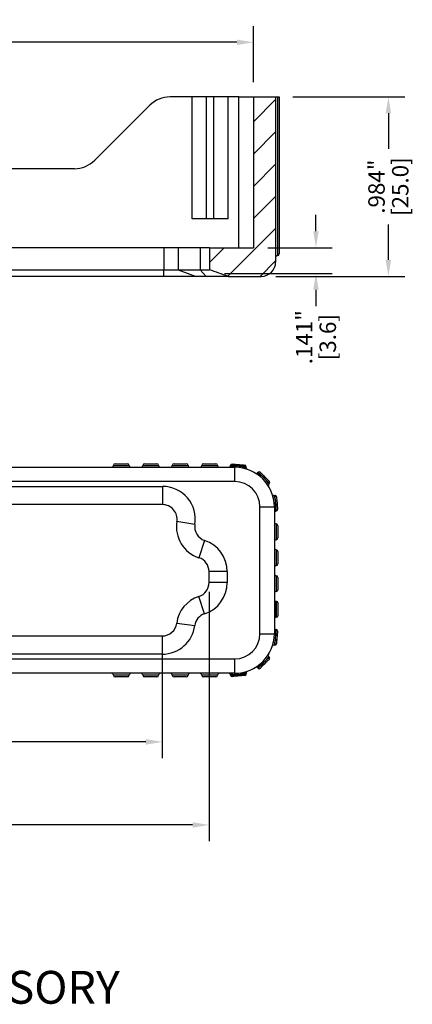
# Model space of a CAD drawing. Extents: x -0.4 to 31.7, y 1.2 to 23.1.
# Drawn here: x 26.4 to 28.5, y 10 to 15.4 of the extents above; entities that cross this region are included whole.
import ezdxf

# ---------------------------------------------------------------- set-up
doc = ezdxf.new("R2010")
doc.units = 0
doc.header["$MEASUREMENT"] = 0
doc.header["$PDSIZE"] = -1
doc.layers.get('0').update_dxf_attribs({"linetype": 'CONTINUOUS'})
doc.layers.get('DEFPOINTS').update_dxf_attribs({"linetype": 'CONTINUOUS'})
doc.layers.add('DIM', color=3, linetype='CONTINUOUS')
doc.layers.add('TEXT', color=3, linetype='CONTINUOUS')
doc.styles.add('ARIAL', font='ARIALN.TTF')
doc.dimstyles.get("Standard").update_dxf_attribs({"dimtxt": 0.18, "dimasz": 0.18, "dimexe": 0.18, "dimexo": 0.0625, "dimgap": 0.09, "dimtad": 0, "dimtih": 1, "dimtoh": 1, "dimdec": 4, "dimzin": 0, "dimtxsty": 'STANDARD', "dimcen": 0.09, "dimazin": 3, "dimtfac": 1, "dimtdec": 4, "dimtofl": 0, "dimtmove": 0, "dimatfit": 3, "dimtolj": 1, "dimtzin": 0})

# ---------------------------------------------------------------- blocks, each defined once
blk = doc.blocks.new('*D66')
at = {"layer": 'DEFPOINTS', "color": 0}
for p in [(23.6267, 12.3194), (27.4267, 12.3194), (27.4267, 10.9602)]:
    blk.add_point(p, dxfattribs=at)
at = {"layer": 'DIM', "color": 0}
for p, q in [((23.6267, 12.2394), (23.6267, 10.8708)), ((27.4267, 12.2394), (27.4267, 10.8708)), ((23.7167, 10.9602), (25.2667, 10.9602)), ((27.3367, 10.9602), (25.7867, 10.9602))]:
    blk.add_line(p, q, dxfattribs=at)
for points in [[(23.7167, 10.9752), (23.7167, 10.9452), (23.6267, 10.9602)], [(27.3367, 10.9752), (27.3367, 10.9452), (27.4267, 10.9602)]]:
    blk.add_solid(points, dxfattribs=at)
at = {"layer": 'DIM', "color": 0, "insert": (25.5267, 10.9602), "char_height": 0.09, "attachment_point": 5}
blk.add_mtext('\\A1;3.800"\\P [96.5]', dxfattribs=at)
blk = doc.blocks.new('*D67')
at = {"layer": 'DEFPOINTS', "color": 0}
for p in [(23.8829, 11.9968), (27.1705, 11.9968), (27.1705, 11.4157)]:
    blk.add_point(p, dxfattribs=at)
at = {"layer": 'DIM', "color": 0}
for p, q in [((23.8829, 11.9168), (23.8829, 11.3263)), ((27.1705, 11.9168), (27.1705, 11.3263)), ((23.9729, 11.4157), (25.2967, 11.4157)), ((27.0805, 11.4157), (25.7567, 11.4157))]:
    blk.add_line(p, q, dxfattribs=at)
for points in [[(23.9729, 11.4307), (23.9729, 11.4007), (23.8829, 11.4157)], [(27.0805, 11.4307), (27.0805, 11.4007), (27.1705, 11.4157)]]:
    blk.add_solid(points, dxfattribs=at)
at = {"layer": 'DIM', "color": 0, "char_height": 0.09, "attachment_point": 5}
for s, insert in [('\\A1;3.288"', (25.5267, 11.4807)), ('\\A1;[83.5]', (25.5267, 11.3507))]:
    blk.add_mtext(s, dxfattribs=dict(at, insert=insert))
blk = doc.blocks.new('*D69')
at = {"layer": 'DEFPOINTS', "color": 0}
for p in [(27.6696, 14.1259), (27.4317, 13.9852), (28.0123, 13.9852)]:
    blk.add_point(p, dxfattribs=at)
at = {"layer": 'DIM', "color": 0}
for p, q in [((28.0123, 14.2159), (28.0123, 14.3059)), ((27.7496, 14.1259), (28.1017, 14.1259)), ((27.5117, 13.9852), (28.1017, 13.9852)), ((28.0123, 13.8952), (28.0123, 13.8052))]:
    blk.add_line(p, q, dxfattribs=at)
for points in [[(27.9973, 14.2159), (28.0273, 14.2159), (28.0123, 14.1259)], [(27.9973, 13.8952), (28.0273, 13.8952), (28.0123, 13.9852)]]:
    blk.add_solid(points, dxfattribs=at)
at = {"layer": 'DIM', "color": 0, "char_height": 0.09, "attachment_point": 5, "rotation": 90}
for s, insert in [('\\A1;.141"', (27.9473, 13.6352)), ('\\A1;[3.6]', (28.0773, 13.6352))]:
    blk.add_mtext(s, dxfattribs=dict(at, insert=insert))
blk = doc.blocks.new('*D70')
at = {"layer": 'DEFPOINTS', "color": 0}
for p in [(27.8064, 14.9527), (27.7129, 13.9685), (28.4092, 13.9685)]:
    blk.add_point(p, dxfattribs=at)
at = {"layer": 'DIM', "color": 0}
for p, q in [((27.8864, 14.9527), (28.4986, 14.9527)), ((28.4092, 14.8627), (28.4092, 14.6681)), ((28.4092, 14.0585), (28.4092, 14.2531)), ((27.7929, 13.9685), (28.4986, 13.9685))]:
    blk.add_line(p, q, dxfattribs=at)
for points in [[(28.3942, 14.8627), (28.4242, 14.8627), (28.4092, 14.9527)], [(28.3942, 14.0585), (28.4242, 14.0585), (28.4092, 13.9685)]]:
    blk.add_solid(points, dxfattribs=at)
at = {"layer": 'DIM', "color": 0, "char_height": 0.09, "attachment_point": 5, "rotation": 90}
for s, insert in [('\\A1;.984"', (28.3442, 14.4606)), ('\\A1;[25.0]', (28.4742, 14.4606))]:
    blk.add_mtext(s, dxfattribs=dict(at, insert=insert))
blk = doc.blocks.new('*D79')
at = {"layer": 'DEFPOINTS', "color": 0}
for p in [(23.398, 15.2521), (23.398, 14.9527), (27.6696, 14.9527)]:
    blk.add_point(p, dxfattribs=at)
at = {"layer": 'DIM', "color": 0}
for p, q in [((23.398, 15.0327), (23.398, 15.3415)), ((27.6696, 15.0327), (27.6696, 15.3415)), ((23.488, 15.2521), (25.2963, 15.2521)), ((27.5796, 15.2521), (25.7713, 15.2521))]:
    blk.add_line(p, q, dxfattribs=at)
for points in [[(23.488, 15.2671), (23.488, 15.2371), (23.398, 15.2521)], [(27.5796, 15.2671), (27.5796, 15.2371), (27.6696, 15.2521)]]:
    blk.add_solid(points, dxfattribs=at)
at = {"layer": 'DIM', "color": 0, "char_height": 0.09, "attachment_point": 5}
for s, insert in [('\\A1;4.272"', (25.5338, 15.3171)), ('\\A1;[108.5]', (25.5338, 15.1871))]:
    blk.add_mtext(s, dxfattribs=dict(at, insert=insert))

msp = doc.modelspace()

# ---------------------------------------------------------------- hatches: boundary and pattern name
at = {"linetype": 'CONTINUOUS'}
h = msp.add_hatch(dxfattribs=at)
h.set_pattern_fill('ANSI31', scale=0.03937, style=0)
h.set_pattern_definition([(45, (3.93971, 0.45485), (-0.08838817, 0.08838817), [])])
edge = h.paths.add_edge_path(flags=0)
edge.add_arc((27.7129, 14.0472), 0.0787, 270, 360)
edge.add_line((27.7917, 14.0472), (27.7917, 14.9527))
edge.add_line((27.7917, 14.9527), (27.6696, 14.9527))
edge.add_line((27.6696, 14.9527), (27.6696, 14.1259))
edge.add_line((27.6696, 14.1259), (27.4292, 14.1259))
edge.add_line((27.4292, 14.1259), (27.4292, 14.0049))
edge.add_spline(control_points=[(27.4292, 14.0049), (27.4635, 13.9931), (27.4976, 13.9807), (27.5318, 13.9685)], knot_values=[0.003907, 0.003907, 0.003907, 0.003907, 0.006799, 0.006799, 0.006799, 0.006799], weights=[1, 1, 1, 1], degree=3, periodic=0)
edge.add_line((27.5318, 13.9685), (27.7129, 13.9685))

# ---------------------------------------------------------------- linework, layer by layer
at = {"color": 7, "linetype": 'CONTINUOUS'}
for p, q in [((27.1018, 14.9066), (26.8004, 14.6051)), ((27.335, 14.9527), (27.2132, 14.9527)), ((27.335, 14.2834), (27.335, 14.9527)), ((27.4137, 14.9527), (27.335, 14.9527)), ((27.4137, 14.2834), (27.4137, 14.9527)), ((27.4531, 14.9527), (27.4137, 14.9527)), ((27.4531, 14.2834), (27.4531, 14.9527)), ((27.5318, 14.9527), (27.4531, 14.9527)), ((27.5318, 14.2834), (27.5318, 14.9527)), ((27.5909, 14.9527), (27.5318, 14.9527)), ((27.5909, 14.1259), (27.5909, 14.9527)), ((27.5909, 14.9527), (27.6696, 14.9527)), ((27.6696, 14.9527), (27.6696, 14.1259)), ((27.6696, 14.9527), (27.7917, 14.9527)), ((27.7917, 14.9527), (27.7917, 14.0472)), ((27.7917, 14.9527), (27.8015, 14.9527)), ((27.8015, 14.9527), (27.8015, 14.1259)), ((27.8015, 14.9527), (27.8113, 14.9527)), ((27.8113, 14.9527), (27.8113, 14.1259)), ((26.689, 14.559), (24.3785, 14.559)), ((27.4137, 14.2834), (27.335, 14.2834)), ((27.4531, 14.2834), (27.4137, 14.2834)), ((27.5318, 14.2834), (27.4531, 14.2834)), ((27.1788, 14.1259), (23.8887, 14.1259)), ((27.1788, 14.1259), (27.1788, 14.0049)), ((27.257, 14.1259), (27.1788, 14.1259)), ((27.257, 14.1259), (27.257, 14.0049)), ((27.379, 14.1259), (27.257, 14.1259)), ((27.379, 14.1259), (27.379, 14.0049)), ((27.4292, 14.1259), (27.379, 14.1259)), ((27.4292, 14.1259), (27.4292, 14.0049)), ((27.4292, 14.1259), (27.6696, 14.1259)), ((27.7917, 14.1259), (27.8015, 14.1259)), ((27.8015, 14.1259), (27.8113, 14.1259)), ((27.8113, 14.1259), (27.8113, 14.0925)), ((23.8887, 14.0049), (27.1788, 14.0049)), ((27.1788, 13.9685), (27.1788, 14.0049)), ((27.1788, 14.0049), (27.257, 14.0049)), ((27.257, 14.0049), (27.357, 13.9685)), ((27.257, 14.0049), (27.379, 14.0049)), ((27.379, 14.0049), (27.4104, 13.9685)), ((27.379, 14.0049), (27.4292, 14.0049)), ((27.1788, 13.9685), (23.8887, 13.9685)), ((27.357, 13.9685), (27.1788, 13.9685)), ((27.4104, 13.9685), (27.357, 13.9685)), ((27.5318, 13.9685), (27.4104, 13.9685)), ((27.5318, 13.9685), (27.7129, 13.9685)), ((23.4854, 12.9217), (27.568, 12.9217)), ((26.9027, 12.9316), (26.9893, 12.9316)), ((26.9125, 12.9414), (26.9794, 12.9414)), ((27.0641, 12.9316), (27.1507, 12.9316)), ((27.0739, 12.9414), (27.1409, 12.9414)), ((27.2255, 12.9316), (27.3121, 12.9316)), ((27.2354, 12.9414), (27.3023, 12.9414)), ((27.3869, 12.9316), (27.4735, 12.9316)), ((27.3968, 12.9414), (27.4637, 12.9414)), ((27.5444, 12.9289), (27.5447, 12.9325)), ((27.568, 12.843), (27.568, 12.9217)), ((27.6299, 12.9192), (27.6304, 12.925)), ((27.6922, 12.8902), (27.6963, 12.8943)), ((27.568, 12.843), (23.4854, 12.843)), ((23.8816, 12.8168), (27.1718, 12.8168)), ((27.1718, 12.8168), (27.1718, 12.7168)), ((27.753, 12.8294), (27.7571, 12.8334)), ((27.782, 12.7671), (27.7878, 12.7676)), ((27.1718, 12.7168), (23.8816, 12.7168)), ((27.7058, 12.0084), (27.7058, 12.7052)), ((27.7058, 12.7052), (27.7846, 12.7052)), ((27.7846, 12.7052), (27.7846, 12.0084)), ((27.7918, 12.6816), (27.7953, 12.6819)), ((27.3494, 12.6076), (27.2507, 12.6238)), ((27.7944, 12.6107), (27.7944, 12.5241)), ((27.8043, 12.6009), (27.8043, 12.534)), ((27.4022, 12.5208), (27.3714, 12.4257)), ((27.7944, 12.469), (27.7944, 12.3824)), ((27.8043, 12.4591), (27.8043, 12.3922)), ((27.5267, 12.3496), (27.4267, 12.3496)), ((27.4267, 12.2892), (27.4267, 12.3496)), ((27.5267, 12.3496), (27.5267, 12.2892)), ((27.7944, 12.3273), (27.7944, 12.2406)), ((27.8043, 12.3174), (27.8043, 12.2505)), ((27.5267, 12.2892), (27.4267, 12.2892)), ((27.4022, 12.1179), (27.3714, 12.2131)), ((27.7924, 12.1855), (27.7924, 12.0989)), ((27.7964, 12.1855), (27.7924, 12.1855)), ((27.7964, 12.0989), (27.7964, 12.1855)), ((27.8043, 12.1777), (27.8043, 12.1068)), ((27.7964, 12.0989), (27.7924, 12.0989)), ((27.2498, 12.0666), (27.349, 12.0538)), ((23.8829, 11.9968), (27.1705, 11.9968)), ((27.1705, 11.9968), (27.1705, 11.8968)), ((27.7058, 12.0084), (27.7846, 12.0084)), ((27.7918, 12.0323), (27.7949, 12.032)), ((27.7874, 11.9457), (27.7819, 11.9462)), ((27.1705, 11.8968), (23.8829, 11.8968)), ((27.7532, 11.8845), (27.757, 11.8806)), ((23.4854, 11.8706), (27.568, 11.8706)), ((27.568, 11.7918), (27.568, 11.8706)), ((27.568, 11.7918), (23.4854, 11.7918)), ((26.9893, 11.782), (26.9027, 11.782)), ((26.9794, 11.7721), (26.9125, 11.7721)), ((27.1507, 11.782), (27.0641, 11.782)), ((27.1409, 11.7721), (27.0739, 11.7721)), ((27.3121, 11.782), (27.2255, 11.782)), ((27.3023, 11.7721), (27.2354, 11.7721)), ((27.4735, 11.782), (27.3869, 11.782)), ((27.4637, 11.7721), (27.3968, 11.7721)), ((27.5444, 11.7815), (27.5441, 11.7846)), ((27.6302, 11.7945), (27.6307, 11.789)), ((27.6958, 11.8194), (27.6919, 11.8232))]:
    msp.add_line(p, q, dxfattribs=at)
at = {"color": 8, "linetype": 'CONTINUOUS'}
msp.add_line((27.8015, 14.1259), (27.8015, 14.0826), dxfattribs=at)
at = {"color": 7, "linetype": 'CONTINUOUS', "flags": 128}
for points in [[(27.5444, 12.9289), (27.5453, 12.9289), (27.5477, 12.929), (27.5517, 12.9291), (27.5571, 12.9291), (27.5636, 12.9292), (27.571, 12.9294)], [(27.5832, 12.9291), (27.5755, 12.9298), (27.5682, 12.9304), (27.5616, 12.931), (27.5558, 12.9315), (27.5511, 12.9319), (27.5476, 12.9322), (27.5455, 12.9324), (27.5447, 12.9325)], [(27.5533, 12.9396), (27.5539, 12.9396), (27.5556, 12.9394), (27.5584, 12.9392), (27.5623, 12.9388), (27.567, 12.9384), (27.5724, 12.9379), (27.5784, 12.9374), (27.5847, 12.9369)], [(27.568, 12.9217), (27.5686, 12.9219), (27.5692, 12.9223), (27.5697, 12.923), (27.5701, 12.924), (27.5705, 12.9251), (27.5708, 12.9264), (27.571, 12.9279), (27.571, 12.9294)], [(27.5919, 12.9362), (27.5981, 12.9357), (27.6041, 12.9352), (27.6095, 12.9347), (27.6142, 12.9343), (27.6181, 12.9339), (27.6209, 12.9337), (27.6227, 12.9335), (27.6233, 12.9335)], [(27.6304, 12.925), (27.6297, 12.925), (27.6276, 12.9252), (27.6241, 12.9255), (27.6194, 12.9259), (27.6136, 12.9264), (27.607, 12.927), (27.5997, 12.9276), (27.592, 12.9283)], [(27.7236, 12.867), (27.7181, 12.8724), (27.7129, 12.8776), (27.7082, 12.8823), (27.7041, 12.8864), (27.7008, 12.8898), (27.6983, 12.8922), (27.6968, 12.8937), (27.6963, 12.8943)], [(27.7074, 12.8943), (27.7078, 12.8938), (27.7091, 12.8926), (27.7111, 12.8906), (27.7138, 12.8879), (27.7171, 12.8845), (27.721, 12.8807), (27.7252, 12.8764), (27.7297, 12.872)], [(27.7571, 12.8334), (27.7566, 12.834), (27.755, 12.8355), (27.7526, 12.8379), (27.7492, 12.8413), (27.7451, 12.8454), (27.7404, 12.8501), (27.7353, 12.8553), (27.7298, 12.8607)], [(27.7348, 12.8669), (27.7392, 12.8624), (27.7435, 12.8582), (27.7473, 12.8543), (27.7507, 12.851), (27.7534, 12.8483), (27.7554, 12.8462), (27.7567, 12.845), (27.7571, 12.8446)], [(27.7911, 12.7292), (27.7905, 12.7369), (27.7898, 12.7442), (27.7892, 12.7508), (27.7887, 12.7566), (27.7883, 12.7613), (27.788, 12.7647), (27.7878, 12.7669), (27.7878, 12.7676)], [(27.7963, 12.7604), (27.7965, 12.7578), (27.7972, 12.7502), (27.7982, 12.7388), (27.7994, 12.7255), (27.8005, 12.7121), (27.8015, 12.7007), (27.8022, 12.6931), (27.8024, 12.6905)], [(27.7846, 12.7052), (27.7847, 12.7058), (27.7851, 12.7063), (27.7858, 12.7069), (27.7868, 12.7073), (27.7879, 12.7077), (27.7892, 12.708), (27.7907, 12.7082), (27.7922, 12.7082)], [(27.7922, 12.7082), (27.7921, 12.7008), (27.792, 12.6942), (27.7919, 12.6889), (27.7918, 12.6849), (27.7918, 12.6824), (27.7918, 12.6816)], [(27.7953, 12.6819), (27.7952, 12.6826), (27.795, 12.6848), (27.7947, 12.6883), (27.7943, 12.693), (27.7938, 12.6987), (27.7932, 12.7054), (27.7926, 12.7127), (27.7919, 12.7204)], [(27.7846, 12.0084), (27.7847, 12.0078), (27.7851, 12.0072), (27.7858, 12.0067), (27.7868, 12.0063), (27.7879, 12.0059), (27.7892, 12.0056), (27.7907, 12.0054), (27.7922, 12.0054)], [(27.7918, 12.0323), (27.7918, 12.0314), (27.7918, 12.0289), (27.7919, 12.0249), (27.792, 12.0195), (27.7921, 12.0129), (27.7922, 12.0054)], [(27.7922, 12.0007), (27.7928, 12.0072), (27.7933, 12.0132), (27.7938, 12.0186), (27.7942, 12.0233), (27.7945, 12.027), (27.7947, 12.0297), (27.7949, 12.0314), (27.7949, 12.032)], [(27.8021, 12.0235), (27.802, 12.023), (27.8019, 12.0216), (27.8017, 12.0194), (27.8015, 12.0163), (27.8011, 12.0125), (27.8007, 12.0081), (27.8003, 12.0032), (27.7998, 11.9978)], [(27.7874, 11.9457), (27.7874, 11.9463), (27.7876, 11.9479), (27.7878, 11.9507), (27.7881, 11.9544), (27.7885, 11.959), (27.789, 11.9645), (27.7895, 11.9705), (27.7901, 11.977)], [(27.7981, 11.9785), (27.7977, 11.9732), (27.7972, 11.9682), (27.7969, 11.9638), (27.7965, 11.96), (27.7963, 11.9569), (27.7961, 11.9547), (27.7959, 11.9533), (27.7959, 11.9529)], [(27.7348, 11.8584), (27.7394, 11.863), (27.7437, 11.8673), (27.7476, 11.8711), (27.7508, 11.8744), (27.7535, 11.8771), (27.7554, 11.879), (27.7566, 11.8802), (27.757, 11.8806)], [(27.6958, 11.8194), (27.6962, 11.8198), (27.6974, 11.821), (27.6993, 11.8229), (27.702, 11.8256), (27.7053, 11.8288), (27.7091, 11.8327), (27.7134, 11.837), (27.718, 11.8416)], [(27.7251, 11.8376), (27.7213, 11.8338), (27.7178, 11.8303), (27.7147, 11.8271), (27.712, 11.8244), (27.7098, 11.8223), (27.7082, 11.8207), (27.7072, 11.8197), (27.7069, 11.8194)], [(27.757, 11.8695), (27.7567, 11.8692), (27.7557, 11.8682), (27.7541, 11.8666), (27.752, 11.8644), (27.7493, 11.8617), (27.7461, 11.8586), (27.7426, 11.8551), (27.7388, 11.8513)], [(27.571, 11.7842), (27.5635, 11.7843), (27.5569, 11.7844), (27.5515, 11.7845), (27.5474, 11.7846), (27.545, 11.7846), (27.5441, 11.7846)], [(27.5444, 11.7815), (27.545, 11.7815), (27.5466, 11.7817), (27.5494, 11.7819), (27.5531, 11.7822), (27.5578, 11.7826), (27.5632, 11.7831), (27.5692, 11.7836), (27.5757, 11.7842)], [(27.5786, 11.7766), (27.5732, 11.7761), (27.5683, 11.7757), (27.5639, 11.7753), (27.5601, 11.7749), (27.557, 11.7747), (27.5548, 11.7745), (27.5534, 11.7744), (27.5529, 11.7743)], [(27.571, 11.7842), (27.571, 11.7857), (27.5708, 11.7871), (27.5705, 11.7885), (27.5701, 11.7896), (27.5697, 11.7906), (27.5692, 11.7913), (27.5686, 11.7917), (27.568, 11.7918)], [(27.6235, 11.7805), (27.6231, 11.7804), (27.6217, 11.7803), (27.6195, 11.7801), (27.6164, 11.7799), (27.6126, 11.7795), (27.6082, 11.7791), (27.6032, 11.7787), (27.5979, 11.7782)], [(27.5994, 11.7863), (27.6059, 11.7868), (27.6119, 11.7874), (27.6173, 11.7878), (27.622, 11.7883), (27.6257, 11.7886), (27.6285, 11.7888), (27.6301, 11.789), (27.6307, 11.789)]]:
    msp.add_lwpolyline(points, dxfattribs=at)
at = {"color": 7, "linetype": 'CONTINUOUS'}
for centre, radius, start, end in [((27.2132, 14.7952), 0.1575, 90, 135), ((26.689, 14.7165), 0.1575, 270, 315), ((27.7129, 14.0472), 0.0787, 270, 0), ((27.8015, 14.0728), 0.00984, 90, 180), ((27.8015, 14.0925), 0.00984, 270, 0), ((26.8928, 12.9316), 0.00984, 270, 360), ((26.9125, 12.9316), 0.00984, 90, 180), ((26.9794, 12.9316), 0.00984, 360, 90), ((26.9991, 12.9316), 0.00984, 180, 270), ((27.0543, 12.9316), 0.00984, 270, 360), ((27.0739, 12.9316), 0.00984, 90, 180), ((27.1409, 12.9316), 0.00984, 360, 90), ((27.1606, 12.9316), 0.00984, 180, 270), ((27.2157, 12.9316), 0.00984, 270, 360), ((27.2354, 12.9316), 0.00984, 90, 180), ((27.3023, 12.9316), 0.00984, 360, 90), ((27.322, 12.9316), 0.00984, 180, 270), ((27.3771, 12.9316), 0.00984, 270, 360), ((27.3968, 12.9316), 0.00984, 90, 180), ((27.4637, 12.9316), 0.00984, 360, 90), ((27.4834, 12.9316), 0.00984, 180, 270), ((27.5366, 12.9296), 0.00787, 270, 355), ((27.5526, 12.9318), 0.00787, 85, 175), ((27.568, 12.7052), 0.2165, 0, 90), ((27.6031, 12.9293), 0.0199, 157.6974, 180.6087), ((27.5724, 12.932), 0.0199, 349.392, 12.3025), ((27.6226, 12.9256), 0.00787, 355, 85), ((27.6378, 12.9185), 0.00787, 175, 251.897), ((27.6866, 12.8957), 0.00787, 238.103, 315), ((27.7018, 12.8887), 0.00787, 45, 135), ((27.739, 12.8543), 0.0199, 117.6962, 140.6099), ((27.7171, 12.8761), 0.0199, 309.3887, 332.3054), ((27.1718, 12.6368), 0.18, 350.6719, 90), ((27.568, 12.7052), 0.1378, 0, 90), ((27.7586, 12.8238), 0.00787, 135, 211.897), ((27.7515, 12.839), 0.00787, 315, 45), ((27.7813, 12.7749), 0.00787, 198.103, 275), ((27.7885, 12.7598), 0.00787, 5, 95), ((27.1718, 12.6368), 0.08, 350.6719, 90), ((27.787, 12.7486), 0.0199, 259.0078, 281.9346), ((27.7912, 12.7005), 0.0199, 88.0661, 110.9921), ((27.7946, 12.6898), 0.00787, 275, 5), ((27.7924, 12.6738), 0.00787, 95, 180), ((27.4263, 12.595), 0.178, 170.6719, 252.0246), ((27.4263, 12.595), 0.078, 170.6719, 252.0246), ((27.7944, 12.6206), 0.00984, 180, 270), ((27.7944, 12.6009), 0.00984, 0, 90), ((27.7944, 12.534), 0.00984, 270, 0), ((27.3467, 12.3496), 0.18, 0, 72.0246), ((27.7944, 12.5143), 0.00984, 90, 180), ((27.7944, 12.4788), 0.00984, 180, 270), ((27.3467, 12.3496), 0.08, 0, 72.0246), ((27.7944, 12.4591), 0.00984, 0, 90), ((27.7944, 12.3725), 0.00984, 90, 180), ((27.7944, 12.3922), 0.00984, 270, 0), ((27.7944, 12.3371), 0.00984, 180, 270), ((27.7944, 12.3174), 0.00984, 0, 90), ((27.3467, 12.2892), 0.08, 287.9754, 0), ((27.3467, 12.2892), 0.18, 287.9754, 0), ((27.4263, 12.0438), 0.178, 107.9754, 172.6517), ((27.7944, 12.2308), 0.00984, 90, 180), ((27.7944, 12.2505), 0.00984, 270, 0), ((27.7924, 12.1934), 0.00787, 180, 270), ((27.7964, 12.1777), 0.00787, 0, 90), ((27.4263, 12.0438), 0.078, 107.9754, 172.6517), ((27.7924, 12.091), 0.00787, 90, 180), ((27.7964, 12.1068), 0.00787, 270, 0), ((27.1705, 12.0768), 0.08, 270, 352.6517), ((27.1705, 12.0768), 0.18, 270, 352.6517), ((27.568, 12.0084), 0.1378, 270, 0), ((27.568, 12.0084), 0.2165, 270, 0), ((27.7924, 12.0401), 0.00787, 180, 265), ((27.7932, 11.9917), 0.00899, 42.695, 96.6818), ((27.7942, 12.0241), 0.00787, 355, 85), ((27.7812, 11.9383), 0.00787, 85, 161.8165), ((27.7881, 11.9535), 0.00787, 265, 355), ((27.7927, 11.9856), 0.00899, 253.3189, 307.3032), ((27.7587, 11.8901), 0.00787, 148.1835, 225), ((27.7515, 11.875), 0.00787, 315, 45), ((27.6863, 11.8177), 0.00787, 45, 121.8165), ((27.7255, 11.8465), 0.00899, 213.3185, 267.3039), ((27.7298, 11.8509), 0.00899, 2.6963, 56.6811), ((26.8928, 11.782), 0.00984, 0, 90), ((26.9125, 11.782), 0.00984, 180, 270), ((26.9794, 11.782), 0.00984, 270, 0), ((26.9991, 11.782), 0.00984, 90, 180), ((27.0543, 11.782), 0.00984, 0, 90), ((27.0739, 11.782), 0.00984, 180, 270), ((27.1409, 11.782), 0.00984, 270, 0), ((27.1606, 11.782), 0.00984, 90, 180), ((27.2157, 11.782), 0.00984, 0, 90), ((27.2354, 11.782), 0.00984, 180, 270), ((27.3023, 11.782), 0.00984, 270, 0), ((27.322, 11.782), 0.00984, 90, 180), ((27.3771, 11.782), 0.00984, 0, 90), ((27.3968, 11.782), 0.00984, 180, 270), ((27.4637, 11.782), 0.00984, 270, 0), ((27.4834, 11.782), 0.00984, 90, 180), ((27.5363, 11.784), 0.00787, 5, 90), ((27.5523, 11.7822), 0.00787, 185, 275), ((27.5847, 11.7832), 0.00899, 173.3167, 227.3064), ((27.5907, 11.7837), 0.00899, 322.697, 16.6813), ((27.6228, 11.7883), 0.00787, 275, 5), ((27.6381, 11.7952), 0.00787, 108.1835, 185), ((27.7013, 11.8249), 0.00787, 225, 315)]:
    msp.add_arc(centre, radius, start, end, dxfattribs=at)
for points in [[(27.5318, 13.9685), (27.4976, 13.9807), (27.4635, 13.9931), (27.4292, 14.0049)], [(27.571, 12.9294), (27.575, 12.9294), (27.579, 12.9293), (27.5832, 12.9291)], [(27.592, 12.9283), (27.589, 12.9286), (27.5861, 12.9289), (27.5832, 12.9291)], [(27.5847, 12.9369), (27.5871, 12.9367), (27.5895, 12.9364), (27.5919, 12.9362)], [(27.7298, 12.8607), (27.7277, 12.8628), (27.7257, 12.8649), (27.7236, 12.867)], [(27.7297, 12.872), (27.7314, 12.8703), (27.7331, 12.8686), (27.7348, 12.8669)], [(27.7911, 12.7292), (27.7914, 12.7262), (27.7917, 12.7233), (27.7919, 12.7204)], [(27.7919, 12.7204), (27.7922, 12.7162), (27.7922, 12.7121), (27.7922, 12.7082)], [(27.7922, 12.0054), (27.7922, 12.0038), (27.7922, 12.0022), (27.7922, 12.0007)], [(27.7998, 11.9978), (27.7993, 11.9915), (27.7987, 11.9848), (27.7981, 11.9785)], [(27.7388, 11.8513), (27.7343, 11.8468), (27.7296, 11.8421), (27.7251, 11.8376)], [(27.5757, 11.7842), (27.5741, 11.7842), (27.5726, 11.7842), (27.571, 11.7842)], [(27.5979, 11.7782), (27.5916, 11.7777), (27.5849, 11.7771), (27.5786, 11.7766)]]:
    msp.add_open_spline(points, degree=3, dxfattribs=at)
for points, knots in [([(27.592, 12.9283), (27.5972, 12.9277), (27.6023, 12.9269), (27.6115, 12.9249), (27.6157, 12.9238), (27.6225, 12.9218), (27.6253, 12.9209), (27.6289, 12.9196), (27.6299, 12.9192), (27.6299, 12.9192)], [0, 0, 0, 0, 0.25, 0.25, 0.5, 0.5, 0.75, 0.75, 1, 1, 1, 1]), ([(27.6922, 12.8902), (27.6922, 12.8902), (27.6931, 12.8897), (27.6964, 12.8877), (27.6989, 12.8862), (27.7049, 12.8822), (27.7084, 12.8797), (27.7158, 12.8739), (27.7198, 12.8706), (27.7236, 12.867)], [0, 0, 0, 0, 0.25, 0.25, 0.5, 0.5, 0.75, 0.75, 1, 1, 1, 1]), ([(27.7298, 12.8607), (27.7334, 12.8569), (27.7367, 12.853), (27.7426, 12.8455), (27.745, 12.842), (27.751, 12.8331), (27.753, 12.8294), (27.753, 12.8294)], [0, 0, 0, 0, 0.25, 0.25, 0.5, 0.5, 1, 1, 1, 1]), ([(27.782, 12.7671), (27.782, 12.7671), (27.7824, 12.7661), (27.7837, 12.7624), (27.7846, 12.7597), (27.7866, 12.7528), (27.7877, 12.7487), (27.7897, 12.7395), (27.7905, 12.7344), (27.7911, 12.7292)], [0, 0, 0, 0, 0.25, 0.25, 0.5, 0.5, 0.75, 0.75, 1, 1, 1, 1]), ([(27.7901, 11.977), (27.7906, 11.9809), (27.791, 11.9848), (27.7917, 11.9928), (27.792, 11.9968), (27.7922, 12.0007)], [0, 0, 0, 0, 0.5, 0.5, 1, 1, 1, 1]), ([(27.7901, 11.977), (27.7887, 11.968), (27.7866, 11.9603), (27.7831, 11.9492), (27.7819, 11.9462), (27.7819, 11.9462)], [0, 0, 0, 0, 0.5, 0.5, 1, 1, 1, 1]), ([(27.7532, 11.8845), (27.7532, 11.8845), (27.7516, 11.8816), (27.7454, 11.8719), (27.7407, 11.8652), (27.7348, 11.8584)], [0, 0, 0, 0, 0.5, 0.5, 1, 1, 1, 1]), ([(27.718, 11.8416), (27.7112, 11.8357), (27.7045, 11.831), (27.6948, 11.8248), (27.6919, 11.8232), (27.6919, 11.8232)], [0, 0, 0, 0, 0.5, 0.5, 1, 1, 1, 1]), ([(27.718, 11.8416), (27.7209, 11.8442), (27.7237, 11.847), (27.7294, 11.8526), (27.7321, 11.8555), (27.7348, 11.8584)], [0, 0, 0, 0, 0.5, 0.5, 1, 1, 1, 1]), ([(27.5757, 11.7842), (27.5796, 11.7844), (27.5835, 11.7847), (27.5915, 11.7854), (27.5955, 11.7858), (27.5994, 11.7863)], [0, 0, 0, 0, 0.5, 0.5, 1, 1, 1, 1]), ([(27.6302, 11.7945), (27.6302, 11.7945), (27.6272, 11.7933), (27.6161, 11.7898), (27.6083, 11.7877), (27.5994, 11.7863)], [0, 0, 0, 0, 0.5, 0.5, 1, 1, 1, 1])]:
    msp.add_open_spline(points, degree=3, knots=knots, dxfattribs=at)

# ---------------------------------------------------------------- texts
at = {"layer": 'TEXT', "style": 'ARIAL'}
msp.add_text('OPTIONAL ACCESSORY', height=0.18, dxfattribs=at).set_placement((24.3152, 9.9799))

# ---------------------------------------------------------------- dimensions: what is measured, and where the dimension line sits
at = {"layer": 'DIM'}
for base, p1, p2, picture, middle in [((23.398, 15.2521), (27.6696, 14.9527), (23.398, 14.9527), '*D79', (25.5338, 15.2521)), ((27.1705, 11.4157), (23.8829, 11.9968), (27.1705, 11.9968), '*D67', (25.5267, 11.4157))]:
    dim = msp.add_linear_dim(base=base, p1=p1, p2=p2, dimstyle='STANDARD', override={"dimtxt": 0.09, "dimasz": 0.09, "dimexe": 0.0894, "dimexo": 0.08, "dimgap": 0.02, "dimtih": 0, "dimtoh": 0, "dimdec": 3, "dimzin": 4, "dimpost": '"\\X', "dimcen": 0, "dimadec": 2, "dimtdec": 3}, dxfattribs=at)
    dim.commit()
    dim.dimension.update_dxf_attribs({"geometry": picture, "text_midpoint": middle})
for base, p1, p2, picture, middle in [((28.4092, 13.9685), (27.8064, 14.9527), (27.7129, 13.9685), '*D70', (28.4092, 14.4606)), ((28.0123, 13.9852), (27.6696, 14.1259), (27.4317, 13.9852), '*D69', (28.0123, 13.6352))]:
    dim = msp.add_linear_dim(base=base, p1=p1, p2=p2, angle=90, dimstyle='STANDARD', override={"dimtxt": 0.09, "dimasz": 0.09, "dimexe": 0.0894, "dimexo": 0.08, "dimgap": 0.02, "dimtih": 0, "dimtoh": 0, "dimdec": 3, "dimzin": 4, "dimpost": '"\\X', "dimcen": 0, "dimadec": 2, "dimtdec": 3}, dxfattribs=at)
    dim.commit()
    dim.dimension.update_dxf_attribs({"geometry": picture, "text_midpoint": middle})
dim = msp.add_linear_dim(base=(27.4267, 10.9602), p1=(23.6267, 12.3194), p2=(27.4267, 12.3194), dimstyle='STANDARD', override={"dimtxt": 0.09, "dimasz": 0.09, "dimexe": 0.0894, "dimexo": 0.08, "dimgap": 0.02, "dimtih": 0, "dimtoh": 0, "dimdec": 3, "dimzin": 4, "dimpost": '"\\X', "dimcen": 0, "dimadec": 2, "dimtdec": 3}, dxfattribs=at)
dim.commit()
dim.dimension.update_dxf_attribs({"geometry": '*D66', "text_midpoint": (25.5267, 10.9602), "dimtype": 160})

doc.saveas('drawing.dxf')
